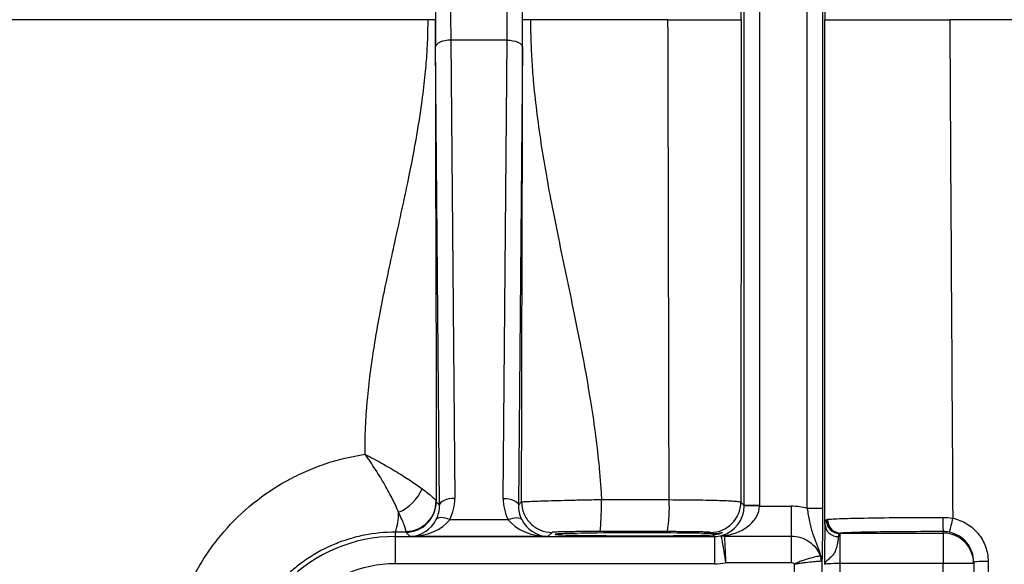
# Model space of a CAD drawing. Units: inches. Extents: x -37 to 34.2, y -15.9 to 27.
# Drawn here: x 13.4 to 15.9, y -10.9 to -9.5 of the extents above; entities that cross this region are included whole.
import ezdxf

# ---------------------------------------------------------------- set-up
doc = ezdxf.new("R2010")
doc.units = ezdxf.units.IN
doc.header["$MEASUREMENT"] = 0

msp = doc.modelspace()

# ---------------------------------------------------------------- linework, layer by layer
at = {"color": 7, "linetype": 'Continuous', "lineweight": 25}
for p, q in [((15.2719, -10.7101), (15.2719, -8.1958)), ((15.3112, -8.1958), (15.3112, -10.7101)), ((15.4348, -10.7176), (15.4348, -8.1883)), ((15.4742, -8.1883), (15.4742, -10.7176)), ((14.4837, -10.7093), (14.4733, -9.5235)), ((14.5127, -9.5058), (14.5231, -10.6917)), ((14.6586, -9.5058), (14.5127, -9.5058)), ((14.6482, -10.6917), (14.6586, -9.5058)), ((14.6979, -9.5235), (14.6876, -10.7093)), ((14.4749, -10.7005), (14.4837, -10.7093)), ((14.6876, -10.7093), (14.696, -10.7009)), ((15.2629, -10.7011), (15.2719, -10.7101)), ((15.3112, -10.7101), (15.2719, -10.7101)), ((15.3112, -10.7121), (15.2719, -10.7114)), ((15.3112, -10.7121), (15.3934, -10.7121)), ((15.3934, -10.7121), (15.3934, -10.7891)), ((15.4742, -10.7176), (15.4348, -10.7176)), ((14.5101, -10.7468), (14.6612, -10.7468)), ((14.3691, -10.7792), (14.3691, -10.7903)), ((14.3691, -10.7903), (14.3691, -10.8612)), ((14.3691, -10.7903), (15.1947, -10.7903)), ((14.4073, -10.7903), (14.3962, -10.7792)), ((14.764, -10.7903), (14.4073, -10.7903)), ((14.7747, -10.7796), (14.764, -10.7903)), ((15.1871, -10.7828), (15.1842, -10.7798)), ((15.1947, -10.7903), (15.1908, -10.7864)), ((15.1947, -10.7903), (15.1947, -10.8612)), ((15.2204, -10.7891), (15.3934, -10.7891)), ((15.3934, -10.7891), (15.3934, -10.8584)), ((15.5187, -10.7826), (15.5187, -10.8603)), ((15.5215, -10.7816), (15.7864, -10.7816)), ((15.7864, -10.7816), (15.7864, -10.7777)), ((15.7864, -10.7816), (15.7864, -10.8603)), ((15.1947, -10.8612), (14.3691, -10.8612)), ((15.3934, -10.8584), (15.2236, -10.8584)), ((15.4018, -11.4621), (15.4018, -10.8621)), ((15.4727, -10.8522), (15.4727, -11.4621)), ((15.5187, -10.8603), (15.5187, -11.4708)), ((15.7864, -10.8603), (15.5187, -10.8603)), ((15.7864, -11.4708), (15.7864, -10.8603)), ((15.8652, -10.8603), (15.7864, -10.8603)), ((15.8652, -10.8565), (15.8652, -10.8603)), ((15.8652, -10.8603), (15.8652, -11.4708))]:
    msp.add_line(p, q, dxfattribs=at)
at = {"color": 7, "linetype": 'Continuous', "lineweight": 25, "flags": 128}
for points in [[(14.5127, -9.5058), (14.5051, -9.5062), (14.4978, -9.5073), (14.491, -9.5089), (14.4851, -9.5111), (14.4802, -9.5138), (14.4765, -9.5168), (14.4742, -9.5201), (14.4733, -9.5235)], [(14.6586, -9.5058), (14.6662, -9.5062), (14.6735, -9.5073), (14.6803, -9.5089), (14.6862, -9.5111), (14.6911, -9.5138), (14.6948, -9.5168), (14.6971, -9.5201), (14.6979, -9.5235)], [(14.5231, -10.6917), (14.5154, -10.6921), (14.5081, -10.6931), (14.5014, -10.6947), (14.4954, -10.6969), (14.4905, -10.6996), (14.4869, -10.7026), (14.4846, -10.7059), (14.4837, -10.7093)], [(14.6482, -10.6917), (14.6558, -10.6921), (14.6631, -10.6931), (14.6699, -10.6947), (14.6758, -10.6969), (14.6807, -10.6996), (14.6844, -10.7026), (14.6867, -10.7059), (14.6876, -10.7093)], [(14.5101, -10.7468), (14.5041, -10.7447), (14.4983, -10.743), (14.4928, -10.742), (14.4879, -10.7416), (14.4835, -10.7418), (14.4799, -10.7427), (14.4771, -10.7442), (14.4752, -10.7462)], [(14.6612, -10.7468), (14.6671, -10.7447), (14.6729, -10.743), (14.6784, -10.742), (14.6834, -10.7416), (14.6878, -10.7418), (14.6914, -10.7427), (14.6942, -10.7442), (14.696, -10.7462)]]:
    msp.add_lwpolyline(points, dxfattribs=at)
at = {"color": 7, "linetype": 'Continuous', "lineweight": 25}
for centre, radius, start, end in [((14.3348, -10.6238), 0.1121, 292.4005, 337.5123), ((14.6947, -10.7156), 0.3833, 350.6541, 3.0687), ((14.3961, -10.7005), 0.0788, 270.0204, 359.9796), ((15.1841, -10.7011), 0.0788, 270.0204, 359.9796), ((14.2466, -10.7326), 0.1311, 339.1862, 2.2614), ((15.5221, -10.7464), 0.0352, 179.2458, 269.1747), ((16.0875, -10.7499), 0.3023, 178.2782, 185.2705), ((15.5695, -10.7033), 0.2448, 341.9245, 350.6422), ((15.5143, -10.7566), 0.0339, 184.0385, 271.6803), ((15.5196, -10.7466), 0.036, 181.2875, 268.5646), ((14.3691, -11.1852), 0.3949, 90, 180), ((15.2206, -10.8294), 0.0403, 90.2792, 102.2419), ((15.2184, -10.8081), 0.0206, 75.5277, 102.5072), ((15.7864, -10.8603), 0.0787, 0.0044, 90.0044), ((15.4434, -10.8527), 0.0293, 0.9561, 32.2683), ((15.4308, -10.8547), 0.0403, 0.4769, 20.6591), ((14.3691, -11.1852), 0.3241, 90, 180), ((15.8928, -11.0836), 0.2288, 87.5958, 96.9308)]:
    msp.add_arc(centre, radius, start, end, dxfattribs=at)
for centre, major_axis, ratio, start_param, end_param in [((14.4758, -9.453), (0, 0.1575), 0.017455, 1.106532, 2.035061), ((14.6955, -9.453), (0, 0.1575), 0.017455, 4.248125, 5.176653), ((14.5151, -9.453), (0, 0.1181), 0.023273, 1.106532, 2.035061), ((14.6561, -9.453), (0, 0.1181), 0.023273, 4.248125, 5.176653), ((14.4049, -10.6916), (-0.0469, 0.1098), 0.987447, 3.831756, 4.313169), ((14.7663, -10.6916), (0.0469, 0.1098), 0.987447, 1.970016, 2.451429), ((14.4049, -10.7093), (-0.0317, 0.0735), 0.981167, 3.830082, 4.311495), ((14.7663, -10.7093), (0.0317, 0.0735), 0.981167, 1.97169, 2.453103), ((15.1952, -10.7121), (0.03, 0.0732), 0.963603, 3.79045, 5.09717), ((15.1952, -10.7121), (0.1161, 0.0025), 0.678124, 4.944146, 6.250866), ((15.1931, -10.71), (0.0557, -0.0557), 0.999391, 0.768097, 0.785246), ((15.1931, -10.71), (-0.0835, 0.0835), 0.999695, 3.90969, 3.926839), ((15.3934, -10.8696), (-0.1114, -0.1114), 0.999695, 3.66092, 3.926839), ((14.4073, -10.7116), (0.03, 0.0732), 0.963603, 3.543827, 4.632905), ((14.4073, -10.7116), (0.1161, 0.0025), 0.678124, 4.697523, 5.786601), ((14.764, -10.7116), (0.1161, -0.0025), 0.678124, 3.638177, 4.727255), ((14.764, -10.7116), (-0.03, 0.0732), 0.963603, 1.65028, 2.739359), ((14.999, -10.7847), (0.2165, 0), 0.017455, 0.518092, 5.8), ((15.1946, -10.7116), (0.0557, -0.0557), 0.999148, 5.497939, 5.744562), ((15.1946, -10.7116), (-0.1058, 0.1058), 0.999695, 2.356347, 2.551007), ((15.5187, -10.8624), (0.0394, 0), 0.052365, 1.570796, 3.124139)]:
    msp.add_ellipse(centre, major_axis=major_axis, ratio=ratio, start_param=start_param, end_param=end_param, dxfattribs=at)
for points in [[(15.4805, -8.147), (15.4802, -8.5821), (15.48, -9.0175), (15.48, -9.453)], [(15.2637, -9.453), (15.2635, -9.0367), (15.2633, -8.6206), (15.2629, -8.2048)], [(14.454, -9.453), (12.6366, -9.453), (10.8246, -9.453), (9.0238, -9.453)], [(15.0745, -9.453), (14.9559, -9.453), (14.8374, -9.453), (14.7189, -9.453)], [(15.0774, -10.695), (15.0766, -10.2813), (15.0756, -9.8672), (15.0745, -9.453)], [(15.2637, -9.453), (15.2635, -9.8692), (15.2633, -10.2853), (15.2629, -10.7011)], [(15.4805, -10.7589), (15.4802, -10.3238), (15.48, -9.8884), (15.48, -9.453)], [(15.8033, -9.453), (15.8057, -9.8832), (15.8083, -10.3133), (15.811, -10.7431)], [(16.2009, -9.453), (16.0684, -9.453), (15.9358, -9.453), (15.8033, -9.453)], [(14.4746, -10.6993), (14.4747, -10.7), (14.4748, -10.7004), (14.4749, -10.7005)], [(15.4837, -10.7474), (15.4845, -10.7465), (15.4856, -10.746), (15.4868, -10.7459)], [(15.7853, -10.7408), (15.7939, -10.7408), (15.8025, -10.7416), (15.811, -10.7431)], [(15.4805, -10.7589), (15.4807, -10.7532), (15.4817, -10.7494), (15.4837, -10.7474)], [(14.3962, -10.7792), (14.3871, -10.7792), (14.3781, -10.7792), (14.3691, -10.7792)], [(14.3962, -10.7792), (14.3963, -10.7791), (14.3964, -10.7784), (14.3965, -10.7772)], [(15.0729, -10.7778), (15.0145, -10.7777), (14.9562, -10.7777), (14.8978, -10.7776)], [(15.2121, -10.79), (15.2119, -10.789), (15.2126, -10.7884), (15.2139, -10.7879)], [(15.5187, -10.7826), (15.5169, -10.7839), (15.5158, -10.7865), (15.5153, -10.7904)], [(15.5215, -10.7816), (15.5205, -10.7817), (15.5195, -10.782), (15.5187, -10.7826)], [(15.8021, -10.7793), (15.797, -10.7782), (15.7917, -10.7777), (15.7864, -10.7777)], [(15.4018, -10.8621), (15.3997, -10.8597), (15.3966, -10.8584), (15.3934, -10.8584)], [(15.4727, -10.8522), (15.4726, -10.8535), (15.4721, -10.8543), (15.4711, -10.8544)], [(15.9024, -10.855), (15.9025, -11.0611), (15.9026, -11.2672), (15.9028, -11.4732)]]:
    msp.add_open_spline(points, degree=3, dxfattribs=at)
for points, knots in [([(14.2909, -10.5776), (14.2909, -10.5694), (14.2909, -10.5533), (14.2914, -10.5299), (14.2924, -10.5031), (14.2941, -10.4723), (14.2978, -10.4262), (14.3043, -10.3674), (14.3144, -10.2984), (14.3268, -10.2275), (14.3399, -10.1606), (14.355, -10.0892), (14.3713, -10.0143), (14.3874, -9.9407), (14.4027, -9.8691), (14.4158, -9.8035), (14.4285, -9.7324), (14.439, -9.6635), (14.4457, -9.607), (14.4494, -9.5655), (14.4517, -9.5327), (14.4536, -9.4953), (14.4539, -9.4671), (14.454, -9.453)], [0, 0, 0, 0, 0.021652, 0.042234, 0.061753, 0.092279, 0.12362, 0.183699, 0.248047, 0.307386, 0.373524, 0.42765, 0.499714, 0.575559, 0.625976, 0.692606, 0.751634, 0.816254, 0.876264, 0.901332, 0.925834, 0.962811, 1, 1, 1, 1]), ([(14.4727, -9.453), (14.4727, -9.453), (14.4726, -9.453), (14.4719, -9.453), (14.471, -9.453), (14.4697, -9.453), (14.4682, -9.453), (14.4666, -9.453), (14.4648, -9.453), (14.463, -9.453), (14.4613, -9.453), (14.4596, -9.453), (14.458, -9.453), (14.4566, -9.453), (14.4553, -9.453), (14.4544, -9.453), (14.454, -9.453)], [0, 0, 0, 0, 0.092669, 0.185319, 0.276783, 0.365946, 0.451815, 0.533569, 0.61058, 0.682419, 0.74884, 0.809749, 0.865175, 0.915235, 0.960106, 1, 1, 1, 1]), ([(14.4727, -9.453), (14.4727, -9.4599), (14.4727, -9.4736), (14.4727, -9.4943), (14.4727, -9.5148), (14.4727, -9.5419), (14.4728, -9.5762), (14.4728, -9.63), (14.4729, -9.6991), (14.4731, -9.7788), (14.4734, -9.8629), (14.4736, -9.932), (14.4737, -9.9904), (14.4739, -10.0457), (14.4741, -10.1168), (14.4744, -10.1999), (14.4746, -10.284), (14.4747, -10.3652), (14.4748, -10.4481), (14.4748, -10.5162), (14.4748, -10.5621), (14.4747, -10.5896), (14.4747, -10.6178), (14.4747, -10.6559), (14.4746, -10.6849), (14.4746, -10.6993)], [0, 0, 0, 0, 0.016516, 0.032949, 0.049303, 0.065581, 0.097882, 0.131378, 0.194316, 0.264004, 0.323487, 0.397908, 0.431507, 0.465106, 0.532303, 0.603809, 0.666206, 0.735173, 0.798928, 0.864862, 0.897773, 0.908773, 0.930677, 0.965407, 1, 1, 1, 1]), ([(14.696, -10.7009), (14.696, -10.6938), (14.696, -10.6794), (14.696, -10.6578), (14.696, -10.636), (14.696, -10.5945), (14.6961, -10.5316), (14.6962, -10.4499), (14.6964, -10.3659), (14.6966, -10.2864), (14.6969, -10.2018), (14.6971, -10.1186), (14.6973, -10.0318), (14.6976, -9.9472), (14.6978, -9.8643), (14.698, -9.7806), (14.6982, -9.6995), (14.6982, -9.6303), (14.6983, -9.5758), (14.6983, -9.5343), (14.6983, -9.4934), (14.6983, -9.4664), (14.6983, -9.453)], [0, 0, 0, 0, 0.016983, 0.034177, 0.051583, 0.069204, 0.133282, 0.201861, 0.265104, 0.335458, 0.393424, 0.46957, 0.536607, 0.603521, 0.674245, 0.736716, 0.805179, 0.868808, 0.902367, 0.93541, 0.967949, 1, 1, 1, 1]), ([(14.7189, -9.453), (14.718, -9.453), (14.716, -9.453), (14.7127, -9.453), (14.7089, -9.453), (14.705, -9.453), (14.7015, -9.453), (14.6989, -9.453), (14.6985, -9.453), (14.6983, -9.453)], [0, 0, 0, 0, 0.085368, 0.191539, 0.319724, 0.469467, 0.63755, 0.817426, 1, 1, 1, 1]), ([(14.7189, -9.453), (14.7189, -9.4619), (14.7191, -9.48), (14.7198, -9.5071), (14.7209, -9.5346), (14.7224, -9.5623), (14.7244, -9.5902), (14.7282, -9.6357), (14.7354, -9.7003), (14.7469, -9.7815), (14.7611, -9.8651), (14.7758, -9.9433), (14.7928, -10.0274), (14.8111, -10.1148), (14.8293, -10.202), (14.8464, -10.2862), (14.8613, -10.3642), (14.8756, -10.4478), (14.8875, -10.529), (14.8953, -10.5983), (14.9, -10.6529), (14.9017, -10.6809), (14.9025, -10.6947)], [0, 0, 0, 0, 0.021404, 0.04302, 0.064855, 0.086913, 0.1092, 0.13172, 0.195711, 0.264314, 0.327345, 0.397957, 0.454181, 0.532283, 0.610985, 0.66666, 0.737402, 0.800422, 0.869151, 0.93315, 0.966989, 1, 1, 1, 1]), ([(15.0745, -9.453), (15.087, -9.453), (15.0993, -9.453), (15.1234, -9.453), (15.1353, -9.453), (15.158, -9.453), (15.1688, -9.453), (15.1892, -9.453), (15.1988, -9.453), (15.2162, -9.453), (15.2239, -9.453), (15.2377, -9.453), (15.2436, -9.453), (15.2532, -9.453), (15.2569, -9.453), (15.262, -9.453), (15.2634, -9.453), (15.2637, -9.453)], [0, 0, 0, 0, 0.125, 0.125, 0.25, 0.25, 0.375, 0.375, 0.5, 0.5, 0.625, 0.625, 0.75, 0.75, 0.875, 0.875, 1, 1, 1, 1]), ([(15.48, -9.453), (15.4803, -9.453), (15.4828, -9.453), (15.4894, -9.453), (15.492, -9.453), (15.4985, -9.453), (15.5022, -9.453), (15.5147, -9.453), (15.5247, -9.453), (15.5484, -9.453), (15.5621, -9.453), (15.592, -9.453), (15.6082, -9.453), (15.6346, -9.453), (15.6437, -9.453), (15.6622, -9.453), (15.681, -9.453), (15.7006, -9.453), (15.7206, -9.453), (15.7308, -9.453), (15.7616, -9.453), (15.7824, -9.453), (15.8033, -9.453)], [0, 0, 0, 0, 0.125, 0.125, 0.1875, 0.1875, 0.25, 0.25, 0.375, 0.375, 0.5, 0.5, 0.625, 0.625, 0.6875, 0.6875, 0.75, 0.8125, 0.8125, 0.875, 0.875, 1, 1, 1, 1]), ([(13.7802, -11.1696), (13.7802, -11.1338), (13.7833, -11.0983), (13.7928, -11.0456), (13.7968, -11.0281), (13.8062, -10.9938), (13.8117, -10.9769), (13.8301, -10.9273), (13.8453, -10.8954), (13.8726, -10.8494), (13.8824, -10.8344), (13.9031, -10.8056), (13.9141, -10.7917), (13.9487, -10.7517), (13.9741, -10.727), (14.0297, -10.682), (14.0592, -10.6623), (14.1056, -10.6368), (14.1214, -10.6289), (14.1539, -10.6147), (14.1706, -10.6082), (14.2214, -10.5911), (14.2559, -10.5828), (14.2909, -10.5776)], [0, 0, 0, 0, 0.125, 0.125, 0.1875, 0.1875, 0.25, 0.25, 0.375, 0.375, 0.4375, 0.4375, 0.5, 0.5, 0.625, 0.625, 0.75, 0.75, 0.8125, 0.8125, 0.875, 0.875, 1, 1, 1, 1]), ([(14.3776, -10.7274), (14.3732, -10.7171), (14.3681, -10.7059), (14.3593, -10.6881), (14.3561, -10.682), (14.3494, -10.6695), (14.3459, -10.6631), (14.3347, -10.6437), (14.3267, -10.6305), (14.3138, -10.6106), (14.3093, -10.6039), (14.3025, -10.594), (14.3002, -10.5907), (14.2956, -10.5841), (14.2932, -10.5808), (14.2909, -10.5776)], [0, 0, 0, 0, 0.25, 0.25, 0.375, 0.375, 0.5, 0.5, 0.75, 0.75, 0.875, 0.875, 0.9375, 0.9375, 1, 1, 1, 1]), ([(14.2909, -10.5776), (14.2944, -10.5795), (14.2981, -10.5813), (14.3052, -10.5851), (14.3088, -10.587), (14.3194, -10.5927), (14.3263, -10.5965), (14.34, -10.6041), (14.3467, -10.608), (14.36, -10.6157), (14.3666, -10.6196), (14.3856, -10.6311), (14.3974, -10.6386), (14.4194, -10.6531), (14.4296, -10.6602), (14.4384, -10.6667)], [0, 0, 0, 0, 0.0625, 0.0625, 0.125, 0.125, 0.25, 0.25, 0.375, 0.375, 0.5, 0.5, 0.75, 0.75, 1, 1, 1, 1]), ([(14.4384, -10.6667), (14.4439, -10.6707), (14.4488, -10.6745), (14.4576, -10.6814), (14.4614, -10.6846), (14.4676, -10.6902), (14.4701, -10.6926), (14.4726, -10.6956), (14.4733, -10.6965), (14.4743, -10.6981), (14.4745, -10.6987), (14.4746, -10.6993)], [0, 0, 0, 0, 0.25, 0.25, 0.5, 0.5, 0.75, 0.75, 0.875, 0.875, 1, 1, 1, 1]), ([(14.696, -10.7009), (14.6961, -10.7008), (14.6962, -10.7008), (14.6966, -10.7007), (14.697, -10.7007), (14.6981, -10.7005), (14.6992, -10.7004), (14.7035, -10.7001), (14.7076, -10.6999), (14.7184, -10.6994), (14.7249, -10.6991), (14.7401, -10.6986), (14.7489, -10.6983), (14.7681, -10.6977), (14.7785, -10.6974), (14.801, -10.6968), (14.8128, -10.6965), (14.8374, -10.6959), (14.8502, -10.6957), (14.8697, -10.6953), (14.8763, -10.6951), (14.8861, -10.695), (14.8894, -10.6949), (14.8959, -10.6948), (14.8993, -10.6947), (14.9025, -10.6946)], [0, 0, 0, 0, 0.03125, 0.03125, 0.0625, 0.0625, 0.125, 0.125, 0.25, 0.25, 0.375, 0.375, 0.5, 0.5, 0.625, 0.625, 0.75, 0.75, 0.875, 0.875, 0.9375, 0.9375, 0.96875, 0.96875, 1, 1, 1, 1]), ([(14.8978, -10.7776), (14.8984, -10.7774), (14.8991, -10.7751), (14.9002, -10.7665), (14.9008, -10.7603), (14.9016, -10.7448), (14.902, -10.7356), (14.9024, -10.7158), (14.9025, -10.7052), (14.9025, -10.6946)], [0, 0, 0, 0, 0.25, 0.25, 0.5, 0.5, 0.75, 0.75, 1, 1, 1, 1]), ([(14.9025, -10.6947), (14.9549, -10.6948), (15.0073, -10.6949), (15.0597, -10.695), (15.0656, -10.695), (15.0715, -10.695), (15.0774, -10.695)], [0, 0, 0, 0, 0.004000002, 0.004000002, 0.004000002, 0.004450245, 0.004450245, 0.004450245, 0.004450245]), ([(15.0774, -10.695), (15.0898, -10.6951), (15.1019, -10.6951), (15.1255, -10.6953), (15.1372, -10.6954), (15.1596, -10.6958), (15.1702, -10.696), (15.1901, -10.6964), (15.1995, -10.6967), (15.2165, -10.6972), (15.2241, -10.6975), (15.2375, -10.6982), (15.2433, -10.6985), (15.2527, -10.6992), (15.2563, -10.6996), (15.2613, -10.7003), (15.2627, -10.7007), (15.2629, -10.7011)], [0, 0, 0, 0, 0.125, 0.125, 0.25, 0.25, 0.375, 0.375, 0.5, 0.5, 0.625, 0.625, 0.75, 0.75, 0.875, 0.875, 1, 1, 1, 1]), ([(14.3965, -10.7772), (14.4068, -10.7771), (14.417, -10.775), (14.4359, -10.7671), (14.4445, -10.7613), (14.4589, -10.7469), (14.4647, -10.7383), (14.4726, -10.7196), (14.4746, -10.7094), (14.4746, -10.6993)], [0, 0, 0, 0, 0.25, 0.25, 0.5, 0.5, 0.75, 0.75, 1, 1, 1, 1]), ([(14.696, -10.7009), (14.696, -10.7112), (14.6981, -10.7215), (14.7059, -10.7405), (14.7118, -10.7492), (14.7264, -10.7638), (14.7351, -10.7697), (14.7541, -10.7775), (14.7644, -10.7796), (14.7747, -10.7796)], [0, 0, 0, 0, 0.25, 0.25, 0.5, 0.5, 0.75, 0.75, 1, 1, 1, 1]), ([(15.4348, -10.7176), (15.4363, -10.7292), (15.438, -10.7405), (15.4425, -10.762), (15.4452, -10.772), (15.4517, -10.7909), (15.4554, -10.7999), (15.4624, -10.8182), (15.4657, -10.8274), (15.4682, -10.8371)], [0, 0, 0, 0, 0.25, 0.25, 0.5, 0.5, 0.75, 0.75, 1, 1, 1, 1]), ([(15.4742, -10.7176), (15.4742, -10.7318), (15.4742, -10.7455), (15.474, -10.7722), (15.4739, -10.7847), (15.4737, -10.8019), (15.4736, -10.8074), (15.4734, -10.8178), (15.4734, -10.8226), (15.4731, -10.8364), (15.4729, -10.8447), (15.4727, -10.8522)], [0, 0, 0, 0, 0.25, 0.25, 0.5, 0.5, 0.625, 0.625, 0.75, 0.75, 1, 1, 1, 1]), ([(14.3965, -10.7772), (14.3967, -10.7758), (14.3964, -10.7736), (14.3948, -10.7677), (14.3936, -10.7641), (14.3903, -10.7555), (14.3882, -10.7506), (14.3834, -10.7398), (14.3807, -10.7339), (14.3776, -10.7274)], [0, 0, 0, 0, 0.25, 0.25, 0.5, 0.5, 0.75, 0.75, 1, 1, 1, 1]), ([(15.4868, -10.7459), (15.4904, -10.7456), (15.4953, -10.7452), (15.5079, -10.7446), (15.5155, -10.7443), (15.5426, -10.7433), (15.5651, -10.7428), (15.6191, -10.7419), (15.6491, -10.7415), (15.6986, -10.7411), (15.7155, -10.741), (15.75, -10.7409), (15.7676, -10.7409), (15.7853, -10.7408)], [0, 0, 0, 0, 0.125, 0.125, 0.25, 0.25, 0.5, 0.5, 0.75, 0.75, 0.875, 0.875, 1, 1, 1, 1]), ([(15.811, -10.7431), (15.8238, -10.7458), (15.8359, -10.7505), (15.8584, -10.7641), (15.8682, -10.7726), (15.8849, -10.7929), (15.8913, -10.8043), (15.9001, -10.829), (15.9024, -10.8418), (15.9024, -10.855)], [0, 0, 0, 0, 0.25, 0.25, 0.5, 0.5, 0.75, 0.75, 1, 1, 1, 1]), ([(15.4805, -10.7589), (15.4804, -10.7639), (15.4802, -10.77), (15.48, -10.7809), (15.4799, -10.7848), (15.4798, -10.793), (15.4798, -10.7974), (15.4796, -10.8109), (15.4795, -10.8208), (15.4795, -10.8362), (15.4794, -10.8414), (15.4794, -10.8518), (15.4794, -10.8571), (15.4794, -10.8624)], [0, 0, 0, 0, 0.25, 0.25, 0.375, 0.375, 0.5, 0.5, 0.75, 0.75, 0.875, 0.875, 1, 1, 1, 1]), ([(14.3691, -10.7792), (14.3421, -10.7791), (14.3156, -10.7818), (14.2766, -10.7895), (14.2636, -10.7927), (14.2381, -10.8004), (14.2253, -10.8049), (14.1884, -10.8202), (14.165, -10.8327), (14.1319, -10.8548), (14.1211, -10.8627), (14.1004, -10.8797), (14.0905, -10.8886), (14.0624, -10.9166), (14.0456, -10.937), (14.0233, -10.9702), (14.0163, -10.9817), (14.0038, -11.0051), (13.9924, -11.0291), (13.9834, -11.0539), (13.9756, -11.0793), (13.9723, -11.0923), (13.9643, -11.1317), (13.9616, -11.1583), (13.9616, -11.1852)], [0, 0, 0, 0, 0.125, 0.125, 0.1875, 0.1875, 0.25, 0.25, 0.375, 0.375, 0.4375, 0.4375, 0.5, 0.5, 0.625, 0.625, 0.6875, 0.6875, 0.75, 0.8125, 0.8125, 0.875, 0.875, 1, 1, 1, 1]), ([(14.8978, -10.7776), (14.8899, -10.7776), (14.8821, -10.7776), (14.8667, -10.7776), (14.859, -10.7777), (14.8371, -10.7778), (14.8234, -10.778), (14.8063, -10.7782), (14.801, -10.7783), (14.7919, -10.7786), (14.7881, -10.7787), (14.7817, -10.7789), (14.7792, -10.7791), (14.7758, -10.7793), (14.7749, -10.7795), (14.7747, -10.7796)], [0, 0, 0, 0, 0.125, 0.125, 0.25, 0.25, 0.5, 0.5, 0.625, 0.625, 0.75, 0.75, 0.875, 0.875, 1, 1, 1, 1]), ([(15.1842, -10.7798), (15.184, -10.7797), (15.1832, -10.7796), (15.1802, -10.7793), (15.178, -10.7792), (15.1724, -10.7789), (15.1689, -10.7788), (15.1609, -10.7786), (15.1563, -10.7785), (15.1461, -10.7783), (15.1405, -10.7782), (15.1285, -10.7781), (15.1222, -10.778), (15.1088, -10.7779), (15.1018, -10.7779), (15.0875, -10.7778), (15.0803, -10.7778), (15.0729, -10.7778)], [0, 0, 0, 0, 0.125, 0.125, 0.25, 0.25, 0.375, 0.375, 0.5, 0.5, 0.625, 0.625, 0.75, 0.75, 0.875, 0.875, 1, 1, 1, 1]), ([(15.1871, -10.7828), (15.1961, -10.7831), (15.2031, -10.782), (15.2102, -10.7807), (15.2121, -10.7803), (15.2146, -10.7799), (15.2154, -10.7798), (15.2158, -10.7803), (15.2139, -10.7815), (15.2056, -10.7845), (15.1992, -10.7861), (15.1908, -10.7864)], [0, 0, 0, 0, 0.25, 0.25, 0.375, 0.375, 0.5, 0.5, 0.75, 0.75, 1, 1, 1, 1]), ([(15.2121, -10.79), (15.2124, -10.7917), (15.213, -10.7946), (15.2145, -10.803), (15.2154, -10.8082), (15.2176, -10.8206), (15.2187, -10.8275), (15.2206, -10.8388), (15.2212, -10.8426), (15.2224, -10.8504), (15.223, -10.8544), (15.2236, -10.8584)], [0, 0, 0, 0, 0.25, 0.25, 0.5, 0.5, 0.75, 0.75, 0.875, 0.875, 1, 1, 1, 1]), ([(15.2235, -10.7881), (15.2228, -10.7882), (15.2221, -10.7884), (15.2209, -10.7887), (15.2204, -10.7889), (15.2204, -10.7891)], [0, 0, 0, 0, 0.5, 0.5, 1, 1, 1, 1]), ([(15.2204, -10.7891), (15.2205, -10.7908), (15.2207, -10.7938), (15.2211, -10.8023), (15.2213, -10.8076), (15.2219, -10.8201), (15.2222, -10.8271), (15.2227, -10.8386), (15.2229, -10.8424), (15.2233, -10.8503), (15.2234, -10.8544), (15.2236, -10.8584)], [0, 0, 0, 0, 0.25, 0.25, 0.5, 0.5, 0.75, 0.75, 0.875, 0.875, 1, 1, 1, 1]), ([(15.3934, -10.7891), (15.4016, -10.7891), (15.4096, -10.7903), (15.4249, -10.7951), (15.4323, -10.7986), (15.4455, -10.8077), (15.4515, -10.8132), (15.4615, -10.8259), (15.4656, -10.833), (15.4685, -10.8405)], [0, 0, 0, 0, 0.25, 0.25, 0.5, 0.5, 0.75, 0.75, 1, 1, 1, 1]), ([(15.5153, -10.7904), (15.515, -10.7927), (15.5147, -10.7954), (15.5139, -10.8014), (15.5134, -10.8048), (15.512, -10.8122), (15.5112, -10.816), (15.5088, -10.824), (15.5072, -10.8282), (15.5028, -10.8359), (15.5, -10.8395), (15.4941, -10.8456), (15.4911, -10.8481), (15.4858, -10.8527), (15.4835, -10.8548), (15.4803, -10.8587), (15.4795, -10.8606), (15.4794, -10.8624)], [0, 0, 0, 0, 0.125, 0.125, 0.25, 0.25, 0.375, 0.375, 0.5, 0.5, 0.625, 0.625, 0.75, 0.75, 0.875, 0.875, 1, 1, 1, 1]), ([(15.7864, -10.7777), (15.755, -10.7777), (15.7246, -10.7778), (15.6659, -10.7782), (15.6392, -10.7785), (15.5912, -10.7792), (15.5711, -10.7796), (15.5471, -10.7803), (15.5403, -10.7806), (15.5291, -10.7811), (15.5247, -10.7813), (15.5215, -10.7816)], [0, 0, 0, 0, 0.25, 0.25, 0.5, 0.5, 0.75, 0.75, 0.875, 0.875, 1, 1, 1, 1]), ([(15.8652, -10.8565), (15.8652, -10.8474), (15.8636, -10.8386), (15.8575, -10.8215), (15.8531, -10.8136), (15.8416, -10.7996), (15.8348, -10.7937), (15.8193, -10.7844), (15.811, -10.7811), (15.8021, -10.7793)], [0, 0, 0, 0, 0.25, 0.25, 0.5, 0.5, 0.75, 0.75, 1, 1, 1, 1]), ([(15.4685, -10.8405), (15.4668, -10.8409), (15.4638, -10.8415), (15.4554, -10.8435), (15.4502, -10.8447), (15.4378, -10.848), (15.431, -10.8499), (15.4201, -10.8536), (15.4164, -10.855), (15.409, -10.8582), (15.4052, -10.86), (15.4018, -10.8621)], [0, 0, 0, 0, 0.25, 0.25, 0.5, 0.5, 0.75, 0.75, 0.875, 0.875, 1, 1, 1, 1]), ([(15.4685, -10.8405), (15.4686, -10.8405), (15.4686, -10.8405), (15.4686, -10.8404), (15.4687, -10.8403), (15.4687, -10.8401), (15.4687, -10.8399), (15.4687, -10.8395), (15.4686, -10.839), (15.4685, -10.8385), (15.4684, -10.838), (15.4683, -10.8376), (15.4682, -10.8371)], [0, 0, 0, 0, 0.0000189376, 0.0000189376, 0.0000189376, 0.0000467751, 0.0000467751, 0.0000467751, 0.0000973489, 0.0000973489, 0.0000973489, 0.0001423715, 0.0001423715, 0.0001423715, 0.0001423715]), ([(15.4711, -10.8544), (15.4694, -10.8545), (15.4664, -10.8548), (15.4579, -10.8555), (15.4526, -10.856), (15.44, -10.8572), (15.433, -10.858), (15.4216, -10.8593), (15.4177, -10.8598), (15.4098, -10.8608), (15.4058, -10.8614), (15.4018, -10.8621)], [0, 0, 0, 0, 0.25, 0.25, 0.5, 0.5, 0.75, 0.75, 0.875, 0.875, 1, 1, 1, 1])]:
    msp.add_open_spline(points, degree=3, knots=knots, dxfattribs=at)

doc.saveas('drawing.dxf')
